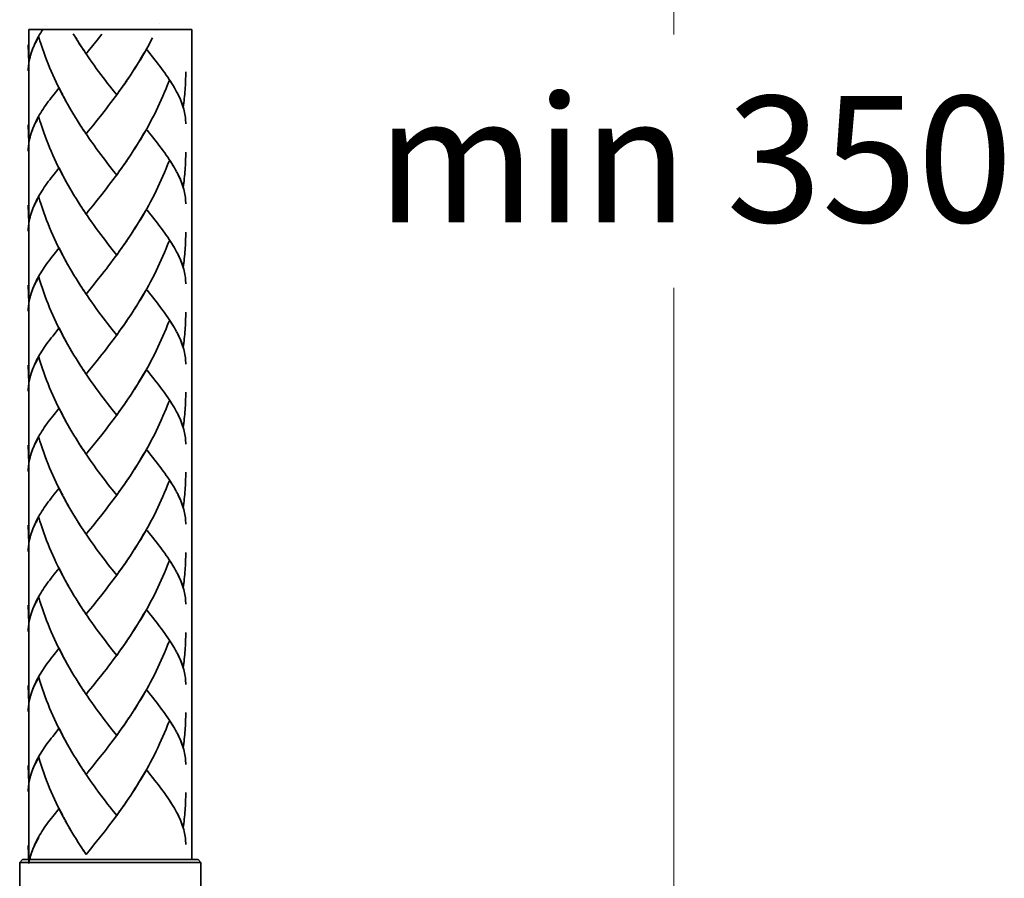
# Model space of a CAD drawing. Units: inches. Extents: x 187 to 656, y 44 to 523.
# Drawn here: x 428 to 494, y 87 to 145 of the extents above; entities that cross this region are included whole.
import ezdxf

# ---------------------------------------------------------------- set-up
doc = ezdxf.new("R2010")
doc.units = ezdxf.units.IN
doc.header["$MEASUREMENT"] = 0
doc.layers.add('Kontur', color=7, linetype='Continuous')
doc.layers.add('Maß', color=7, linetype='Continuous')

# ---------------------------------------------------------------- blocks, each defined once
blk = doc.blocks.new('block 2')
at = {"layer": 'Kontur', "color": 7, "lineweight": 35, "true_color": 0xffffff}
for points in [[(428.353, 88.019), (428.353, 144.145)], [(428.354, 144.145), (439.391, 144.145)], [(439.391, 88.019), (439.391, 144.145)], [(427.744, 87.83), (427.932, 88.019)], [(427.932, 88.019), (439.812, 88.019)], [(440, 87.83), (439.812, 88.019)], [(427.744, 87.83), (440, 87.83)], [(427.744, 84.275), (427.744, 87.83)], [(440, 84.275), (440, 87.83)]]:
    blk.add_lwpolyline(points, dxfattribs=at)
blk = doc.blocks.new('block 3')
at = {"layer": 'Kontur', "color": 7, "lineweight": 35, "true_color": 0xffffff}
for points in [[(437.211, 144.56), (437.211, 144.56)], [(429.324, 144.181), (429.246, 144.055), (429.166, 143.932), (429.094, 143.806), (429.022, 143.681), (428.955, 143.56), (428.891, 143.435), (428.832, 143.311), (428.775, 143.19), (428.721, 143.073), (428.662, 142.936), (428.612, 142.81), (428.564, 142.675), (428.52, 142.548), (428.469, 142.385)], [(429.498, 144.435), (429.498, 144.435)], [(436.973, 144.067), (436.973, 144.067)], [(429.034, 143.651), (428.977, 143.55), (428.923, 143.448), (428.871, 143.351), (428.82, 143.251), (428.771, 143.151), (428.727, 143.056), (428.68, 142.959), (428.639, 142.864), (428.602, 142.769), (428.564, 142.672), (428.527, 142.578), (428.498, 142.481)], [(430.783, 139.479), (430.572, 139.848), (430.449, 140.089), (430.329, 140.337), (430.212, 140.577), (430.095, 140.825), (429.982, 141.075), (429.875, 141.325), (429.767, 141.576), (429.661, 141.831), (429.562, 142.087), (429.469, 142.347), (429.373, 142.606), (429.283, 142.866), (429.195, 143.129), (429.115, 143.39), (429.034, 143.651)], [(431.598, 143.485), (431.369, 143.851)], [(431.742, 143.257), (431.508, 143.618)], [(431.939, 142.94), (431.794, 143.167), (431.65, 143.396)], [(432.084, 142.719), (431.883, 143.034), (431.742, 143.257)], [(432.988, 143.435), (432.682, 143.056)], [(433.297, 143.821), (432.988, 143.435)], [(436.727, 143.577), (436.602, 143.335), (436.469, 143.094), (436.338, 142.856), (436.203, 142.62), (436.068, 142.384), (435.93, 142.153), (435.789, 141.922), (435.645, 141.694), (435.504, 141.464)], [(428.366, 141.899), (428.322, 143.11)], [(432.23, 142.499), (432.029, 142.81)], [(434.305, 139.722), (433.996, 140.108), (433.848, 140.305), (433.692, 140.505), (433.537, 140.7), (433.385, 140.903), (433.232, 141.106), (433.08, 141.312), (432.926, 141.521), (432.775, 141.731), (432.623, 141.942), (432.474, 142.159), (432.326, 142.374), (432.176, 142.591)], [(432.682, 143.056), (432.383, 142.681), (432.23, 142.499)], [(436.266, 142.735), (436.129, 142.499), (435.992, 142.267), (435.854, 142.036), (435.711, 141.805), (435.566, 141.576)], [(438.805, 138.881), (438.764, 139.015), (438.719, 139.145), (438.67, 139.274), (438.615, 139.405), (438.559, 139.54), (438.494, 139.675), (438.432, 139.807), (438.361, 139.944), (438.283, 140.076), (438.207, 140.214), (438.125, 140.354), (438.037, 140.495), (437.949, 140.636), (437.855, 140.776), (437.76, 140.923), (437.662, 141.069), (437.557, 141.213), (437.451, 141.358), (437.34, 141.509), (437.229, 141.661), (437.111, 141.811), (436.992, 141.966), (436.873, 142.124), (436.748, 142.279), (436.619, 142.44), (436.361, 142.763)], [(428.442, 142.296), (428.422, 142.2), (428.398, 142.104), (428.379, 142.013), (428.363, 141.913), (428.354, 141.819), (428.342, 141.722), (428.33, 141.629), (428.325, 141.534), (428.322, 141.44), (428.322, 141.343)], [(428.479, 142.415), (428.445, 142.282), (428.414, 142.159), (428.389, 142.03), (428.366, 141.899)], [(435.566, 141.576), (435.355, 141.242), (435.209, 141.02)], [(435.424, 141.353), (435.279, 141.128)], [(438.977, 141.276), (438.975, 141.122), (438.975, 140.976), (438.969, 140.825), (438.965, 140.671), (438.959, 140.524), (438.953, 140.372), (438.943, 140.222), (438.934, 140.073), (438.922, 139.927), (438.91, 139.774), (438.895, 139.625), (438.879, 139.476), (438.865, 139.331), (438.844, 139.18), (438.826, 139.032), (438.805, 138.881)], [(434.98, 140.687), (434.762, 140.362)], [(435.129, 140.908), (434.912, 140.577)], [(435.279, 141.128), (435.061, 140.8)], [(437.844, 140.668), (437.746, 140.413), (437.646, 140.155), (437.541, 139.901), (437.436, 139.648), (437.324, 139.397), (437.211, 139.146), (437.094, 138.899), (436.973, 138.651), (436.854, 138.406), (436.727, 138.165), (436.602, 137.919), (436.469, 137.68), (436.338, 137.44), (436.203, 137.208), (436.068, 136.971), (435.93, 136.739), (435.789, 136.508), (435.645, 136.279), (435.504, 136.05)], [(438.146, 140.331), (438.066, 140.454), (437.99, 140.581), (437.908, 140.706)], [(430.406, 140.21), (429.98, 139.661)], [(430.654, 139.722), (430.531, 139.962), (430.406, 140.21)], [(434.527, 140.038), (434.305, 139.722)], [(434.68, 140.255), (434.457, 139.936)], [(434.832, 140.47), (434.611, 140.149)], [(429.98, 139.661), (429.875, 139.531), (429.775, 139.399), (429.68, 139.274), (429.586, 139.146), (429.498, 139.019), (429.408, 138.894), (429.324, 138.77), (429.246, 138.642), (429.166, 138.521), (429.094, 138.39), (429.022, 138.269), (428.955, 138.146), (428.891, 138.021), (428.832, 137.896), (428.775, 137.779), (428.721, 137.659), (428.662, 137.524), (428.612, 137.394), (428.564, 137.263), (428.52, 137.132), (428.469, 136.972)], [(430.915, 139.239), (430.701, 139.608)], [(431.049, 139.001), (430.83, 139.37)], [(434.375, 139.827), (434.223, 139.616), (434.066, 139.415), (433.914, 139.206), (433.76, 139.005), (433.605, 138.802), (433.451, 138.605), (433.297, 138.406)], [(438.771, 139.001), (438.73, 139.12), (438.688, 139.235), (438.641, 139.356), (438.59, 139.476), (438.535, 139.596), (438.479, 139.714), (438.42, 139.841)], [(431.184, 138.765), (430.961, 139.136)], [(431.318, 138.534), (431.097, 138.899)], [(431.457, 138.3), (431.231, 138.667)], [(438.977, 137.765), (438.975, 137.872), (438.969, 137.979), (438.961, 138.087), (438.949, 138.195), (438.936, 138.306), (438.918, 138.423), (438.895, 138.538), (438.869, 138.651), (438.84, 138.77), (438.807, 138.886)], [(429.034, 138.239), (428.977, 138.136), (428.923, 138.034), (428.871, 137.935), (428.82, 137.835), (428.771, 137.737), (428.727, 137.646), (428.68, 137.548), (428.639, 137.45), (428.602, 137.354), (428.564, 137.259), (428.527, 137.167), (428.498, 137.069)], [(430.783, 134.064), (430.572, 134.437), (430.449, 134.673), (430.329, 134.915), (430.212, 135.165), (430.095, 135.413), (429.982, 135.661), (429.875, 135.913), (429.767, 136.161), (429.661, 136.417), (429.562, 136.677), (429.469, 136.933), (429.373, 137.193), (429.283, 137.451), (429.195, 137.715), (429.115, 137.976), (429.034, 138.239)], [(431.598, 138.069), (431.369, 138.437)], [(431.742, 137.845), (431.508, 138.202)], [(431.939, 137.527), (431.794, 137.75), (431.65, 137.979)], [(432.988, 138.021), (432.682, 137.64)], [(433.297, 138.406), (432.988, 138.021)], [(428.366, 136.485), (428.322, 137.694)], [(432.084, 137.306), (431.883, 137.62), (431.742, 137.845)], [(432.23, 137.087), (432.029, 137.396)], [(432.682, 137.64), (432.383, 137.271), (432.23, 137.087)], [(436.266, 137.321), (436.129, 137.087), (435.992, 136.853), (435.854, 136.622), (435.711, 136.392), (435.566, 136.161)], [(438.283, 134.663), (438.207, 134.804), (438.125, 134.94), (438.037, 135.084), (437.949, 135.224), (437.855, 135.362), (437.76, 135.507), (437.662, 135.652), (437.557, 135.8), (437.451, 135.945), (437.34, 136.095), (437.229, 136.244), (437.111, 136.399), (436.992, 136.549), (436.873, 136.71), (436.748, 136.866), (436.619, 137.028), (436.361, 137.349)], [(428.442, 136.88), (428.422, 136.786), (428.398, 136.689), (428.379, 136.597), (428.363, 136.499), (428.354, 136.405), (428.342, 136.309), (428.33, 136.215), (428.325, 136.118), (428.322, 136.024), (428.322, 135.928)], [(428.479, 136.999), (428.445, 136.868), (428.414, 136.742), (428.389, 136.616), (428.366, 136.485)], [(434.305, 134.308), (433.996, 134.691), (433.848, 134.892), (433.692, 135.09), (433.537, 135.289), (433.385, 135.491), (433.232, 135.694), (433.08, 135.899), (432.926, 136.106), (432.775, 136.317), (432.623, 136.528), (432.474, 136.742), (432.326, 136.959), (432.176, 137.176)], [(435.566, 136.161), (435.355, 135.825), (435.209, 135.605)], [(435.424, 135.939), (435.279, 135.716)], [(434.98, 135.271), (434.762, 134.949)], [(435.129, 135.495), (434.912, 135.165)], [(435.279, 135.716), (435.061, 135.386)], [(437.844, 135.254), (437.746, 135.002), (437.646, 134.741), (437.541, 134.489), (437.436, 134.231), (437.324, 133.983), (437.211, 133.735), (437.094, 133.485), (436.973, 133.239), (436.854, 132.992), (436.727, 132.749), (436.602, 132.506), (436.469, 132.269), (436.338, 132.028), (436.203, 131.794), (436.068, 131.557), (435.93, 131.322), (435.789, 131.091), (435.645, 130.865), (435.504, 130.638)], [(438.146, 134.915), (438.066, 135.042), (437.99, 135.167), (437.908, 135.295)], [(438.977, 135.862), (438.975, 135.711), (438.975, 135.562), (438.969, 135.413), (438.965, 135.257), (438.959, 135.106), (438.953, 134.96), (438.943, 134.81), (438.934, 134.659), (438.922, 134.51), (438.91, 134.36), (438.895, 134.211), (438.879, 134.062), (438.865, 133.915), (438.844, 133.766), (438.826, 133.616), (438.805, 133.466)], [(430.406, 134.794), (429.98, 134.249)], [(430.654, 134.305), (430.531, 134.548), (430.406, 134.794)], [(434.527, 134.626), (434.305, 134.308)], [(434.68, 134.839), (434.457, 134.521)], [(434.832, 135.058), (434.611, 134.731)], [(438.355, 134.542), (438.285, 134.667)], [(429.98, 134.249), (429.875, 134.12), (429.775, 133.989), (429.68, 133.86), (429.586, 133.735), (429.498, 133.604), (429.408, 133.479), (429.324, 133.356), (429.246, 133.227), (429.166, 133.106), (429.094, 132.978), (429.022, 132.852), (428.955, 132.729), (428.891, 132.608), (428.832, 132.481), (428.775, 132.365), (428.721, 132.245), (428.662, 132.11), (428.612, 131.976), (428.564, 131.849), (428.52, 131.716), (428.469, 131.56)], [(430.915, 133.825), (430.701, 134.196)], [(431.049, 133.585), (430.83, 133.956)], [(434.375, 134.411), (434.223, 134.202), (434.066, 133.997), (433.914, 133.792), (433.76, 133.59), (433.605, 133.388), (433.451, 133.19), (433.297, 132.992)], [(438.805, 133.466), (438.764, 133.599), (438.719, 133.728), (438.67, 133.86), (438.615, 133.991), (438.559, 134.126), (438.494, 134.261), (438.432, 134.396), (438.361, 134.53)], [(438.771, 133.585), (438.73, 133.707), (438.688, 133.821), (438.641, 133.941), (438.59, 134.062), (438.535, 134.182), (438.479, 134.3), (438.42, 134.425)], [(431.184, 133.35), (430.961, 133.724)], [(431.318, 133.12), (431.097, 133.485)], [(431.457, 132.887), (431.231, 133.256)], [(438.977, 132.353), (438.975, 132.458), (438.969, 132.567), (438.961, 132.675), (438.949, 132.784), (438.936, 132.89), (438.918, 133.009), (438.895, 133.124), (438.869, 133.239), (438.84, 133.356), (438.807, 133.47)], [(429.034, 132.825), (428.977, 132.723), (428.923, 132.624), (428.871, 132.521), (428.82, 132.425), (428.771, 132.323), (428.727, 132.23), (428.68, 132.132), (428.639, 132.036), (428.602, 131.944), (428.564, 131.844), (428.527, 131.751), (428.498, 131.653)], [(430.095, 129.997), (429.982, 130.249), (429.875, 130.499), (429.767, 130.749), (429.661, 131.003), (429.562, 131.264), (429.469, 131.521), (429.373, 131.778), (429.283, 132.04), (429.195, 132.304), (429.115, 132.564), (429.034, 132.825)], [(431.598, 132.655), (431.369, 133.021)], [(431.742, 132.43), (431.508, 132.792)], [(431.939, 132.113), (431.794, 132.337), (431.65, 132.567)], [(432.988, 132.608), (432.682, 132.225)], [(433.297, 132.992), (432.988, 132.608)], [(428.366, 131.07), (428.322, 132.28)], [(432.084, 131.894), (431.883, 132.208), (431.742, 132.43)], [(432.23, 131.671), (432.029, 131.981)], [(432.682, 132.225), (432.383, 131.855), (432.23, 131.671)], [(436.266, 131.908), (436.129, 131.671), (435.992, 131.44), (435.854, 131.211), (435.711, 130.976), (435.566, 130.749)], [(438.805, 128.052), (438.764, 128.185), (438.719, 128.315), (438.67, 128.445), (438.615, 128.577), (438.559, 128.712), (438.494, 128.844), (438.432, 128.981), (438.361, 129.114), (438.283, 129.249), (438.207, 129.386), (438.125, 129.526), (438.037, 129.67), (437.949, 129.806), (437.855, 129.95), (437.76, 130.095), (437.662, 130.241), (437.557, 130.385), (437.451, 130.531), (437.34, 130.681), (437.229, 130.831), (437.111, 130.985), (436.992, 131.138), (436.873, 131.298), (436.748, 131.454), (436.619, 131.612), (436.361, 131.935)], [(428.442, 131.466), (428.422, 131.375), (428.398, 131.275), (428.379, 131.182), (428.363, 131.085), (428.354, 130.994), (428.342, 130.897), (428.33, 130.804), (428.325, 130.704), (428.322, 130.61), (428.322, 130.514)], [(428.479, 131.585), (428.445, 131.454), (428.414, 131.329), (428.389, 131.202), (428.366, 131.07)], [(434.305, 128.894), (433.996, 129.28), (433.848, 129.479), (433.692, 129.676), (433.537, 129.872), (433.385, 130.075), (433.232, 130.279), (433.08, 130.484), (432.926, 130.69), (432.775, 130.9), (432.623, 131.114), (432.474, 131.329), (432.326, 131.545), (432.176, 131.761)], [(435.566, 130.749), (435.355, 130.411), (435.209, 130.19)], [(430.783, 128.653), (430.572, 129.021), (430.449, 129.26), (430.329, 129.505), (430.212, 129.749), (430.095, 129.997)], [(435.129, 130.08), (434.912, 129.749)], [(435.279, 130.3), (435.061, 129.974)], [(435.424, 130.522), (435.279, 130.3)], [(438.219, 129.374), (438.146, 129.505), (438.066, 129.629), (437.99, 129.755), (437.908, 129.882)], [(438.977, 130.446), (438.975, 130.3), (438.975, 130.147), (438.969, 129.997), (438.965, 129.846), (438.959, 129.696), (438.953, 129.544), (438.943, 129.392), (438.934, 129.245), (438.922, 129.096), (438.91, 128.946), (438.895, 128.797), (438.879, 128.646), (438.865, 128.501), (438.844, 128.354), (438.826, 128.204), (438.805, 128.052)], [(430.406, 129.38), (429.98, 128.837)], [(430.654, 128.89), (430.531, 129.136), (430.406, 129.38)], [(434.527, 129.213), (434.305, 128.894)], [(434.68, 129.427), (434.457, 129.108)], [(434.832, 129.644), (434.611, 129.319)], [(434.98, 129.857), (434.762, 129.534)], [(437.844, 129.84), (437.746, 129.587), (437.646, 129.329), (437.541, 129.073), (437.436, 128.82), (437.324, 128.571), (437.211, 128.319), (437.094, 128.073), (436.973, 127.825), (436.854, 127.581), (436.727, 127.332), (436.602, 127.091), (436.469, 126.853), (436.338, 126.614), (436.203, 126.38), (436.068, 126.142), (435.93, 125.911), (435.789, 125.68)], [(429.98, 128.837), (429.875, 128.706), (429.775, 128.571), (429.68, 128.445), (429.586, 128.319), (429.498, 128.192), (429.408, 128.064), (429.324, 127.94), (429.246, 127.812), (429.166, 127.69), (429.094, 127.565), (429.022, 127.44), (428.955, 127.315), (428.891, 127.194), (428.832, 127.071), (428.775, 126.95), (428.721, 126.831), (428.662, 126.696), (428.612, 126.565), (428.564, 126.435), (428.52, 126.302), (428.469, 126.149)], [(430.915, 128.413), (430.701, 128.782)], [(431.049, 128.173), (430.83, 128.544)], [(434.375, 128.999), (434.223, 128.792), (434.066, 128.585), (433.914, 128.38), (433.76, 128.177), (433.605, 127.974), (433.451, 127.778), (433.297, 127.581)], [(438.771, 128.173), (438.73, 128.293), (438.688, 128.407), (438.641, 128.528), (438.59, 128.646), (438.535, 128.771), (438.479, 128.89), (438.42, 129.011)], [(431.184, 127.938), (430.961, 128.31)], [(431.318, 127.707), (431.097, 128.073)], [(438.977, 126.939), (438.975, 127.045), (438.969, 127.15), (438.961, 127.261), (438.949, 127.37), (438.936, 127.476), (438.918, 127.593), (438.895, 127.71), (438.869, 127.825), (438.84, 127.94), (438.807, 128.056)], [(429.034, 127.411), (428.977, 127.309), (428.923, 127.206), (428.871, 127.106), (428.82, 127.011), (428.771, 126.91), (428.727, 126.812), (428.68, 126.717), (428.639, 126.62), (428.602, 126.528), (428.564, 126.431), (428.527, 126.335), (428.498, 126.239)], [(430.783, 123.239), (430.572, 123.606), (430.449, 123.847), (430.329, 124.089), (430.212, 124.335), (430.095, 124.585), (429.982, 124.835), (429.875, 125.085), (429.767, 125.335), (429.661, 125.592), (429.562, 125.847), (429.469, 126.104), (429.373, 126.364), (429.283, 126.624), (429.195, 126.886), (429.115, 127.147), (429.034, 127.411)], [(431.457, 127.474), (431.231, 127.841)], [(431.598, 127.244), (431.369, 127.608)], [(431.742, 127.017), (431.508, 127.376)], [(433.297, 127.581), (432.988, 127.194)], [(428.366, 125.656), (428.322, 126.869)], [(431.939, 126.7), (431.794, 126.925), (431.65, 127.15)], [(432.084, 126.478), (431.883, 126.79), (431.742, 127.017)], [(432.23, 126.26), (432.029, 126.57)], [(432.682, 126.812), (432.23, 126.26)], [(432.988, 127.194), (432.682, 126.812)], [(428.442, 126.054), (428.422, 125.955), (428.398, 125.86), (428.379, 125.769), (428.363, 125.674), (428.354, 125.579), (428.342, 125.481), (428.33, 125.386), (428.325, 125.29), (428.322, 125.196), (428.322, 125.099)], [(428.479, 126.172), (428.445, 126.04), (428.414, 125.913), (428.389, 125.785), (428.366, 125.656)], [(434.305, 123.479), (433.996, 123.868), (433.848, 124.063), (433.692, 124.257), (433.537, 124.458), (433.385, 124.661), (433.232, 124.862), (433.08, 125.067), (432.926, 125.28), (432.775, 125.489), (432.623, 125.7), (432.474, 125.913), (432.326, 126.132), (432.176, 126.349)], [(436.266, 126.494), (436.129, 126.26), (435.992, 126.025), (435.854, 125.796)], [(438.283, 123.837), (438.207, 123.975), (438.125, 124.112), (438.037, 124.255), (437.949, 124.394), (437.855, 124.534), (437.76, 124.684), (437.662, 124.825), (437.557, 124.971), (437.451, 125.118), (437.34, 125.27), (437.229, 125.417), (437.111, 125.571), (436.992, 125.722), (436.873, 125.88), (436.748, 126.04), (436.619, 126.195), (436.361, 126.519)], [(435.566, 125.335), (435.355, 125), (435.209, 124.777)], [(435.854, 125.796), (435.645, 125.45), (435.504, 125.226)], [(435.711, 125.562), (435.566, 125.335)], [(435.129, 124.665), (434.912, 124.335)], [(435.279, 124.884), (435.061, 124.552)], [(435.424, 125.111), (435.279, 124.884)], [(438.977, 125.032), (438.975, 124.883), (438.975, 124.733), (438.969, 124.585), (438.965, 124.429), (438.959, 124.28), (438.953, 124.13), (438.943, 123.98), (438.934, 123.831), (438.922, 123.682), (438.91, 123.534), (438.895, 123.384), (438.879, 123.233), (438.865, 123.087), (438.844, 122.938), (438.826, 122.788), (438.805, 122.639)], [(430.406, 123.966), (429.98, 123.421)], [(430.654, 123.477), (430.531, 123.72), (430.406, 123.966)], [(434.68, 124.011), (434.457, 123.693)], [(434.832, 124.229), (434.611, 123.907)], [(434.98, 124.443), (434.762, 124.121)], [(437.844, 124.425), (437.746, 124.174), (437.646, 123.915), (437.541, 123.661), (437.436, 123.405), (437.324, 123.157), (437.211, 122.905), (437.094, 122.659), (436.973, 122.41), (436.854, 122.165), (436.727, 121.921), (436.602, 121.681), (436.469, 121.438), (436.338, 121.2), (436.203, 120.963), (436.068, 120.729), (435.93, 120.497), (435.789, 120.265), (435.645, 120.038), (435.504, 119.812)], [(438.146, 124.089), (438.066, 124.212), (437.99, 124.341), (437.908, 124.467)], [(429.98, 123.421), (429.875, 123.29), (429.775, 123.159), (429.68, 123.034), (429.586, 122.905), (429.498, 122.779), (429.408, 122.65), (429.324, 122.527), (429.246, 122.399), (429.166, 122.274), (429.094, 122.149), (429.022, 122.026), (428.955, 121.901), (428.891, 121.78), (428.832, 121.657), (428.775, 121.534), (428.721, 121.415), (428.662, 121.28), (428.612, 121.15), (428.564, 121.019), (428.52, 120.89), (428.469, 120.734)], [(430.915, 122.999), (430.701, 123.368)], [(434.375, 123.585), (434.223, 123.376), (434.066, 123.171), (433.914, 122.966), (433.76, 122.763), (433.605, 122.562), (433.451, 122.36), (433.297, 122.165)], [(434.527, 123.796), (434.305, 123.479)], [(438.355, 123.717), (438.285, 123.84)], [(438.805, 122.639), (438.764, 122.768), (438.719, 122.901), (438.67, 123.034), (438.615, 123.161), (438.559, 123.298), (438.494, 123.433), (438.432, 123.567), (438.361, 123.702)], [(438.771, 122.759), (438.73, 122.878), (438.688, 122.997), (438.641, 123.114), (438.59, 123.233), (438.535, 123.353), (438.479, 123.474), (438.42, 123.597)], [(431.049, 122.759), (430.83, 123.131)], [(431.184, 122.524), (430.961, 122.894)], [(431.318, 122.29), (431.097, 122.659)], [(438.977, 121.522), (438.975, 121.632), (438.969, 121.736), (438.961, 121.845), (438.949, 121.953), (438.936, 122.064), (438.918, 122.179), (438.895, 122.298), (438.869, 122.41), (438.84, 122.527), (438.807, 122.642)], [(429.034, 122), (428.977, 121.896), (428.923, 121.792), (428.871, 121.692), (428.82, 121.596), (428.771, 121.496), (428.727, 121.399), (428.68, 121.304), (428.639, 121.209), (428.602, 121.112), (428.564, 121.019), (428.527, 120.922), (428.498, 120.828)], [(430.783, 117.825), (430.572, 118.194), (430.449, 118.435), (430.329, 118.681), (430.212, 118.925), (430.095, 119.17), (429.982, 119.419), (429.875, 119.669), (429.767, 119.923), (429.661, 120.179), (429.562, 120.431), (429.469, 120.69), (429.373, 120.948), (429.283, 121.209), (429.195, 121.47), (429.115, 121.733), (429.034, 122)], [(431.457, 122.059), (431.231, 122.425)], [(431.598, 121.827), (431.369, 122.192)], [(431.742, 121.604), (431.508, 121.965)], [(433.297, 122.165), (432.988, 121.776)], [(428.366, 120.245), (428.322, 121.455)], [(431.939, 121.285), (431.794, 121.511), (431.65, 121.736)], [(432.084, 121.067), (431.883, 121.376), (431.742, 121.604)], [(432.682, 121.397), (432.383, 121.028), (432.23, 120.843)], [(432.988, 121.776), (432.682, 121.397)], [(428.442, 120.638), (428.422, 120.544), (428.398, 120.446), (428.379, 120.354), (428.363, 120.257), (428.354, 120.163), (428.342, 120.066), (428.33, 119.97), (428.325, 119.876), (428.322, 119.782), (428.322, 119.686)], [(428.479, 120.758), (428.445, 120.63), (428.414, 120.5), (428.389, 120.374), (428.366, 120.245)], [(432.23, 120.843), (432.029, 121.155)], [(434.305, 118.067), (433.996, 118.452), (433.848, 118.648), (433.692, 118.847), (433.537, 119.047), (433.385, 119.246), (433.232, 119.451), (433.08, 119.659), (432.926, 119.864), (432.775, 120.075), (432.623, 120.286), (432.474, 120.5), (432.326, 120.716), (432.176, 120.937)], [(436.266, 121.079), (436.129, 120.843), (435.992, 120.612), (435.854, 120.38), (435.711, 120.149), (435.566, 119.923)], [(438.283, 118.425), (438.207, 118.562), (438.125, 118.7), (438.037, 118.842), (437.949, 118.983), (437.855, 119.122), (437.76, 119.267), (437.662, 119.411), (437.557, 119.56), (437.451, 119.706), (437.34, 119.855), (437.229, 120.005), (437.111, 120.157), (436.992, 120.31), (436.873, 120.465), (436.748, 120.626), (436.619, 120.784), (436.361, 121.103)], [(435.566, 119.923), (435.355, 119.583), (435.209, 119.364)], [(435.129, 119.249), (434.912, 118.925)], [(435.279, 119.472), (435.061, 119.144)], [(435.424, 119.696), (435.279, 119.472)], [(438.977, 119.616), (438.975, 119.468), (438.975, 119.319), (438.969, 119.167), (438.965, 119.018), (438.959, 118.868), (438.953, 118.716), (438.943, 118.569), (438.934, 118.42), (438.922, 118.271), (438.91, 118.12), (438.895, 117.972), (438.879, 117.819), (438.865, 117.675), (438.844, 117.523), (438.826, 117.374), (438.805, 117.226)], [(430.406, 118.552), (429.98, 118.005)], [(430.654, 118.065), (430.531, 118.306), (430.406, 118.552)], [(434.68, 118.597), (434.457, 118.278)], [(434.832, 118.812), (434.611, 118.49)], [(434.98, 119.032), (434.762, 118.704)], [(437.844, 119.015), (437.746, 118.755), (437.646, 118.499), (437.541, 118.244), (437.436, 117.992), (437.324, 117.74), (437.211, 117.491), (437.094, 117.245), (436.973, 116.995), (436.854, 116.75), (436.727, 116.505), (436.602, 116.265), (436.469, 116.024), (436.338, 115.786), (436.203, 115.549), (436.068, 115.315), (435.93, 115.085), (435.789, 114.852), (435.645, 114.623), (435.504, 114.397)], [(438.146, 118.675), (438.066, 118.8), (437.99, 118.927), (437.908, 119.056)], [(429.98, 118.005), (429.875, 117.875), (429.775, 117.746), (429.68, 117.616), (429.586, 117.491), (429.498, 117.362), (429.408, 117.237), (429.324, 117.11), (429.246, 116.985), (429.166, 116.86), (429.094, 116.737), (429.022, 116.61), (428.955, 116.486), (428.891, 116.366), (428.832, 116.243), (428.775, 116.122), (428.721, 116), (428.662, 115.868), (428.612, 115.737), (428.564, 115.604), (428.52, 115.476), (428.469, 115.32)], [(430.915, 117.583), (430.701, 117.956)], [(434.375, 118.171), (434.223, 117.963), (434.066, 117.755), (433.914, 117.552), (433.76, 117.345), (433.605, 117.147), (433.451, 116.949), (433.297, 116.75)], [(434.527, 118.384), (434.305, 118.067)], [(438.355, 118.304), (438.285, 118.426)], [(438.805, 117.226), (438.764, 117.356), (438.719, 117.485), (438.67, 117.616), (438.615, 117.749), (438.559, 117.882), (438.494, 118.019), (438.432, 118.151), (438.361, 118.288)], [(438.771, 117.345), (438.73, 117.464), (438.688, 117.583), (438.641, 117.7), (438.59, 117.819), (438.535, 117.939), (438.479, 118.062), (438.42, 118.181)], [(431.049, 117.345), (430.83, 117.714)], [(431.184, 117.11), (430.961, 117.479)], [(431.318, 116.876), (431.097, 117.245)], [(438.977, 116.108), (438.975, 116.218), (438.969, 116.328), (438.961, 116.431), (438.949, 116.542), (438.936, 116.65), (438.918, 116.765), (438.895, 116.88), (438.869, 116.995), (438.84, 117.11), (438.807, 117.228)], [(429.034, 116.583), (428.977, 116.48), (428.923, 116.378), (428.871, 116.278), (428.82, 116.182), (428.771, 116.082), (428.727, 115.987), (428.68, 115.89), (428.639, 115.792), (428.602, 115.7), (428.564, 115.602), (428.527, 115.509), (428.498, 115.414)], [(430.783, 112.407), (430.572, 112.78), (430.449, 113.021), (430.329, 113.261), (430.212, 113.507), (430.095, 113.756), (429.982, 114.005), (429.875, 114.257), (429.767, 114.509), (429.661, 114.763), (429.562, 115.017), (429.469, 115.276), (429.373, 115.536), (429.283, 115.798), (429.195, 116.056), (429.115, 116.321), (429.034, 116.583)], [(431.457, 116.645), (431.231, 117.011)], [(431.598, 116.413), (431.369, 116.782)], [(431.742, 116.187), (431.508, 116.551)], [(433.297, 116.75), (432.988, 116.364)], [(428.366, 114.831), (428.322, 116.038)], [(431.939, 115.874), (431.794, 116.097), (431.65, 116.325)], [(432.084, 115.654), (431.883, 115.96), (431.742, 116.187)], [(432.682, 115.985), (432.383, 115.613), (432.23, 115.431)], [(432.988, 116.364), (432.682, 115.985)], [(428.442, 115.224), (428.422, 115.13), (428.398, 115.036), (428.379, 114.94), (428.363, 114.843), (428.354, 114.749), (428.342, 114.652), (428.33, 114.558), (428.325, 114.462), (428.322, 114.368), (428.322, 114.271)], [(428.479, 115.347), (428.445, 115.216), (428.414, 115.086), (428.389, 114.96), (428.366, 114.831)], [(432.23, 115.431), (432.029, 115.739)], [(434.305, 112.655), (433.996, 113.038), (433.848, 113.234), (433.692, 113.433), (433.537, 113.63), (433.385, 113.835), (433.232, 114.038), (433.08, 114.243), (432.926, 114.45), (432.775, 114.661), (432.623, 114.872), (432.474, 115.086), (432.326, 115.303), (432.176, 115.521)], [(436.266, 115.667), (436.129, 115.431), (435.992, 115.196), (435.854, 114.966), (435.711, 114.735), (435.566, 114.509)], [(438.037, 113.425), (437.949, 113.565), (437.855, 113.709), (437.76, 113.853), (437.662, 113.997), (437.557, 114.146), (437.451, 114.292), (437.34, 114.44), (437.229, 114.591), (437.111, 114.743), (436.992, 114.898), (436.873, 115.052), (436.748, 115.209), (436.619, 115.37), (436.361, 115.695)], [(435.279, 114.06), (435.061, 113.728)], [(435.566, 114.509), (435.355, 114.172), (435.209, 113.946)], [(435.424, 114.28), (435.279, 114.06)], [(438.977, 114.204), (438.975, 114.052), (438.975, 113.902), (438.969, 113.753), (438.965, 113.606), (438.959, 113.454), (438.953, 113.305), (438.943, 113.155), (438.934, 113.003), (438.922, 112.854), (438.91, 112.704), (438.895, 112.558), (438.879, 112.407), (438.865, 112.259), (438.844, 112.11), (438.826, 111.96), (438.805, 111.811)], [(434.832, 113.398), (434.611, 113.077)], [(434.98, 113.618), (434.762, 113.29)], [(435.129, 113.835), (434.912, 113.507)], [(437.844, 113.601), (437.746, 113.343), (437.646, 113.085), (437.541, 112.831), (437.436, 112.579), (437.324, 112.327), (437.211, 112.077), (437.094, 111.827), (436.973, 111.579), (436.854, 111.339), (436.727, 111.093), (436.602, 110.853), (436.469, 110.61), (436.338, 110.374), (436.203, 110.136), (436.068, 109.901), (435.93, 109.671), (435.789, 109.437), (435.645, 109.208), (435.504, 108.983)], [(438.146, 113.261), (438.066, 113.387), (437.99, 113.515), (437.908, 113.642)], [(438.283, 113.009), (438.207, 113.149), (438.125, 113.284), (438.037, 113.425)], [(430.082, 112.725), (429.875, 112.46)], [(430.406, 113.14), (430.082, 112.725)], [(430.654, 112.649), (430.531, 112.892), (430.406, 113.14)], [(434.375, 112.76), (434.223, 112.552), (434.066, 112.344), (433.914, 112.136), (433.76, 111.931), (433.605, 111.731), (433.451, 111.53), (433.297, 111.339)], [(434.527, 112.971), (434.305, 112.655)], [(434.68, 113.185), (434.457, 112.864)], [(438.355, 112.89), (438.285, 113.012)], [(438.805, 111.811), (438.764, 111.942), (438.719, 112.074), (438.67, 112.204), (438.615, 112.335), (438.559, 112.467), (438.494, 112.602), (438.432, 112.739), (438.361, 112.872)], [(438.771, 111.931), (438.73, 112.051), (438.688, 112.167), (438.641, 112.286), (438.59, 112.405), (438.535, 112.525), (438.479, 112.648), (438.42, 112.769)], [(429.875, 112.46), (429.775, 112.332), (429.68, 112.204), (429.586, 112.074), (429.498, 111.948), (429.408, 111.825), (429.324, 111.696), (429.246, 111.571), (429.166, 111.448)], [(430.915, 112.167), (430.701, 112.538)], [(431.049, 111.931), (430.83, 112.303)], [(431.184, 111.696), (430.961, 112.062)], [(429.166, 111.448), (429.094, 111.321), (429.022, 111.2), (428.955, 111.075), (428.891, 110.952), (428.832, 110.827), (428.775, 110.709), (428.721, 110.586), (428.662, 110.454), (428.612, 110.322), (428.564, 110.19), (428.52, 110.062), (428.469, 109.905)], [(431.318, 111.465), (431.097, 111.829)], [(431.457, 111.23), (431.231, 111.599)], [(431.598, 111.003), (431.369, 111.365)], [(433.297, 111.339), (432.988, 110.95)], [(438.977, 110.694), (438.975, 110.804), (438.969, 110.911), (438.961, 111.021), (438.949, 111.128), (438.936, 111.235), (438.918, 111.351), (438.895, 111.468), (438.869, 111.579), (438.84, 111.698), (438.807, 111.815)], [(428.366, 109.415), (428.322, 110.626)], [(429.034, 111.167), (428.977, 111.065), (428.923, 110.966), (428.871, 110.864), (428.82, 110.765), (428.771, 110.669), (428.727, 110.571), (428.68, 110.475), (428.639, 110.381), (428.602, 110.284), (428.564, 110.19), (428.527, 110.095), (428.498, 110)], [(430.783, 106.997), (430.572, 107.364), (430.449, 107.609), (430.329, 107.85), (430.212, 108.093), (430.095, 108.345), (429.982, 108.593), (429.875, 108.841), (429.767, 109.099), (429.661, 109.35), (429.562, 109.604), (429.469, 109.862), (429.373, 110.122), (429.283, 110.381), (429.195, 110.645), (429.115, 110.905), (429.034, 111.167)], [(431.742, 110.774), (431.508, 111.137)], [(431.939, 110.46), (431.794, 110.68), (431.65, 110.909)], [(432.084, 110.237), (431.883, 110.55), (431.742, 110.774)], [(432.682, 110.571), (432.383, 110.199), (432.23, 110.019)], [(432.988, 110.95), (432.682, 110.571)], [(428.479, 109.93), (428.445, 109.8), (428.414, 109.675), (428.389, 109.546), (428.366, 109.415)], [(432.23, 110.019), (432.029, 110.325)], [(434.305, 107.24), (433.996, 107.628), (433.848, 107.821), (433.692, 108.017), (433.537, 108.218), (433.385, 108.421), (433.232, 108.624), (433.08, 108.828), (432.926, 109.036), (432.775, 109.249), (432.623, 109.46), (432.474, 109.675), (432.326, 109.889), (432.176, 110.106)], [(436.266, 110.252), (436.129, 110.019), (435.992, 109.784), (435.854, 109.552), (435.711, 109.323), (435.566, 109.099)], [(438.283, 107.595), (438.207, 107.733), (438.125, 107.87), (438.037, 108.011), (437.949, 108.153), (437.855, 108.295), (437.76, 108.436), (437.662, 108.583), (437.557, 108.729), (437.451, 108.876), (437.34, 109.027), (437.229, 109.18), (437.111, 109.329), (436.992, 109.484), (436.873, 109.64), (436.748, 109.795), (436.619, 109.956), (436.361, 110.278)], [(428.442, 109.81), (428.422, 109.716), (428.398, 109.62), (428.379, 109.524), (428.363, 109.432), (428.354, 109.335), (428.342, 109.241), (428.33, 109.145), (428.325, 109.05), (428.322, 108.954), (428.322, 108.86)], [(435.279, 108.646), (435.061, 108.312)], [(435.424, 108.869), (435.209, 108.534)], [(435.566, 109.099), (435.355, 108.758)], [(438.977, 108.79), (438.975, 108.638), (438.975, 108.489), (438.969, 108.342), (438.965, 108.19), (438.959, 108.04), (438.953, 107.891), (438.943, 107.741), (438.934, 107.591), (438.922, 107.442), (438.91, 107.294), (438.895, 107.144), (438.879, 106.995), (438.865, 106.843), (438.844, 106.695), (438.826, 106.548), (438.805, 106.399)], [(434.832, 107.987), (434.611, 107.662)], [(434.98, 108.204), (434.762, 107.876)], [(435.129, 108.424), (434.912, 108.093)], [(437.844, 108.187), (437.746, 107.929), (437.646, 107.671), (437.541, 107.417), (437.436, 107.165), (437.324, 106.915), (437.211, 106.663), (437.094, 106.415), (436.973, 106.167), (436.854, 105.921), (436.727, 105.681), (436.602, 105.436), (436.469, 105.198), (436.338, 104.96), (436.203, 104.724), (436.068, 104.486), (435.93, 104.255), (435.789, 104.024), (435.645, 103.796), (435.504, 103.566), (435.355, 103.341)], [(438.146, 107.847), (438.066, 107.972), (437.99, 108.099), (437.908, 108.226)], [(430.082, 107.313), (429.875, 107.046)], [(430.406, 107.726), (430.082, 107.313)], [(430.654, 107.237), (430.531, 107.479), (430.406, 107.726)], [(434.375, 107.347), (434.223, 107.135), (434.066, 106.925), (433.914, 106.722), (433.76, 106.52), (433.605, 106.319), (433.451, 106.12), (433.297, 105.921)], [(434.527, 107.556), (434.305, 107.24)], [(434.68, 107.769), (434.457, 107.454)], [(438.355, 107.478), (438.285, 107.597)], [(438.805, 106.399), (438.764, 106.528), (438.719, 106.657), (438.67, 106.789), (438.615, 106.921), (438.559, 107.056), (438.494, 107.19), (438.432, 107.325), (438.361, 107.458)], [(438.771, 106.52), (438.73, 106.636), (438.688, 106.755), (438.641, 106.874), (438.59, 106.991), (438.535, 107.112), (438.479, 107.231), (438.42, 107.352)], [(429.875, 107.046), (429.775, 106.921), (429.68, 106.789), (429.586, 106.663), (429.498, 106.537), (429.408, 106.411), (429.324, 106.285), (429.246, 106.159), (429.166, 106.034), (429.094, 105.907), (429.022, 105.784), (428.955, 105.661), (428.891, 105.538), (428.832, 105.415), (428.775, 105.294), (428.721, 105.175), (428.662, 105.04), (428.612, 104.907), (428.564, 104.778), (428.52, 104.645), (428.469, 104.489)], [(430.915, 106.755), (430.701, 107.124)], [(431.049, 106.52), (430.83, 106.886)], [(431.184, 106.284), (430.961, 106.648)], [(431.318, 106.048), (431.097, 106.415)], [(431.457, 105.815), (431.231, 106.185)], [(431.598, 105.588), (431.369, 105.95)], [(433.297, 105.921), (432.988, 105.535)], [(438.977, 105.28), (438.975, 105.39), (438.969, 105.495), (438.961, 105.606), (438.949, 105.712), (438.936, 105.823), (438.918, 105.935), (438.895, 106.054), (438.869, 106.167), (438.84, 106.285), (438.807, 106.401)], [(429.034, 105.753), (428.977, 105.651), (428.923, 105.552), (428.871, 105.45), (428.82, 105.351), (428.771, 105.254), (428.727, 105.159), (428.68, 105.061), (428.639, 104.966), (428.602, 104.87), (428.564, 104.776), (428.527, 104.679), (428.498, 104.589)], [(430.783, 101.581), (430.572, 101.95), (430.449, 102.192), (430.329, 102.436), (430.212, 102.682), (430.095, 102.928), (429.982, 103.177), (429.875, 103.429), (429.767, 103.681), (429.661, 103.933), (429.562, 104.19), (429.469, 104.448), (429.373, 104.706), (429.283, 104.968), (429.195, 105.229), (429.115, 105.491), (429.034, 105.753)], [(431.742, 105.358), (431.508, 105.722)], [(431.939, 105.046), (431.794, 105.267), (431.65, 105.495)], [(432.084, 104.823), (431.883, 105.136), (431.742, 105.358)], [(432.988, 105.535), (432.682, 105.157)], [(428.366, 104.003), (428.322, 105.212)], [(432.23, 104.606), (432.029, 104.913)], [(434.305, 101.826), (433.996, 102.21), (433.848, 102.409), (433.692, 102.603), (433.537, 102.805), (433.385, 103.005), (433.232, 103.21), (433.08, 103.414), (432.926, 103.622), (432.775, 103.833), (432.623, 104.046), (432.474, 104.261), (432.326, 104.476), (432.176, 104.691)], [(432.682, 105.157), (432.383, 104.788), (432.23, 104.606)], [(436.266, 104.838), (436.129, 104.603), (435.992, 104.369), (435.854, 104.138), (435.711, 103.909), (435.566, 103.681), (435.424, 103.456)], [(438.283, 102.181), (438.207, 102.319), (438.125, 102.456), (438.037, 102.597), (437.949, 102.741), (437.855, 102.881), (437.76, 103.024), (437.662, 103.168), (437.557, 103.315), (437.451, 103.464), (437.34, 103.612), (437.229, 103.763), (437.111, 103.915), (436.992, 104.07), (436.873, 104.226), (436.748, 104.38), (436.619, 104.539), (436.361, 104.866)], [(428.442, 104.396), (428.422, 104.302), (428.398, 104.205), (428.379, 104.111), (428.363, 104.015), (428.354, 103.921), (428.342, 103.825), (428.33, 103.731), (428.325, 103.637), (428.322, 103.54), (428.322, 103.446)], [(428.479, 104.516), (428.445, 104.386), (428.414, 104.261), (428.389, 104.13), (428.366, 104.003)], [(435.424, 103.456), (435.209, 103.118)], [(438.977, 103.374), (438.975, 103.226), (438.975, 103.074), (438.969, 102.928), (438.965, 102.775), (438.959, 102.626), (438.953, 102.477), (438.943, 102.329), (438.934, 102.177), (438.922, 102.026), (438.91, 101.876), (438.895, 101.729), (438.879, 101.58), (438.865, 101.429), (438.844, 101.281), (438.826, 101.134), (438.805, 100.985)], [(434.832, 102.57), (434.611, 102.248)], [(434.98, 102.79), (434.762, 102.465)], [(435.129, 103.011), (434.912, 102.682)], [(435.279, 103.229), (435.061, 102.899)], [(437.844, 102.771), (437.746, 102.515), (437.646, 102.26), (437.541, 102.003), (437.436, 101.75), (437.324, 101.499), (437.211, 101.247), (437.094, 101), (436.973, 100.754), (436.854, 100.508), (436.727, 100.265), (436.602, 100.024), (436.469, 99.784), (436.338, 99.546), (436.203, 99.312), (436.068, 99.075), (435.93, 98.841), (435.789, 98.609), (435.645, 98.38), (435.504, 98.154)], [(438.146, 102.433), (438.066, 102.559), (437.99, 102.685), (437.908, 102.812)], [(430.406, 102.312), (429.98, 101.765)], [(430.654, 101.825), (430.531, 102.066), (430.406, 102.312)], [(434.375, 101.931), (434.223, 101.721), (434.066, 101.515), (433.914, 101.306), (433.76, 101.108), (433.605, 100.903), (433.451, 100.704), (433.297, 100.508)], [(434.527, 102.142), (434.305, 101.826)], [(434.68, 102.356), (434.457, 102.036)], [(438.355, 102.063), (438.285, 102.184)], [(438.805, 100.985), (438.764, 101.116), (438.719, 101.246), (438.67, 101.376), (438.615, 101.507), (438.559, 101.64), (438.494, 101.774), (438.432, 101.909), (438.361, 102.043)], [(438.771, 101.103), (438.73, 101.222), (438.688, 101.34), (438.641, 101.46), (438.59, 101.58), (438.535, 101.7), (438.479, 101.817), (438.42, 101.938)], [(429.98, 101.765), (429.875, 101.636), (429.775, 101.503), (429.68, 101.376), (429.586, 101.247), (429.498, 101.12), (429.408, 100.995), (429.324, 100.868), (429.246, 100.745), (429.166, 100.622), (429.094, 100.493), (429.022, 100.37), (428.955, 100.249), (428.891, 100.124), (428.832, 100.003), (428.775, 99.88), (428.721, 99.759), (428.662, 99.626), (428.612, 99.494), (428.564, 99.36), (428.52, 99.23), (428.469, 99.075)], [(430.915, 101.343), (430.701, 101.71)], [(431.049, 101.103), (430.83, 101.474)], [(431.184, 100.868), (430.961, 101.237)], [(431.318, 100.634), (431.097, 101.003)], [(431.457, 100.401), (431.231, 100.769)], [(438.977, 99.868), (438.975, 99.975), (438.969, 100.085), (438.961, 100.191), (438.949, 100.302), (438.936, 100.405), (438.918, 100.525), (438.895, 100.637), (438.869, 100.754), (438.84, 100.868), (438.807, 100.988)], [(429.034, 100.341), (428.977, 100.238), (428.923, 100.138), (428.871, 100.036), (428.82, 99.937), (428.771, 99.84), (428.727, 99.745), (428.68, 99.649), (428.639, 99.55), (428.602, 99.458), (428.564, 99.36), (428.527, 99.266), (428.498, 99.171)], [(430.783, 96.167), (430.572, 96.536), (430.449, 96.777), (430.329, 97.021), (430.212, 97.268), (430.095, 97.515), (429.982, 97.763), (429.875, 98.013), (429.767, 98.265), (429.661, 98.521), (429.562, 98.778), (429.469, 99.034), (429.373, 99.295), (429.283, 99.552), (429.195, 99.816), (429.115, 100.077), (429.034, 100.341)], [(431.598, 100.174), (431.369, 100.538)], [(431.742, 99.946), (431.508, 100.308)], [(431.939, 99.632), (431.794, 99.854), (431.65, 100.081)], [(432.084, 99.409), (431.883, 99.72), (431.742, 99.946)], [(432.988, 100.124), (432.682, 99.741)], [(433.297, 100.508), (432.988, 100.124)], [(428.366, 98.589), (428.322, 99.798)], [(432.23, 99.192), (432.029, 99.499)], [(434.305, 96.411), (433.996, 96.798), (433.848, 96.989), (433.692, 97.19), (433.537, 97.388), (433.385, 97.591), (433.232, 97.795), (433.08, 98.001), (432.926, 98.207), (432.775, 98.419), (432.623, 98.63), (432.474, 98.847), (432.326, 99.062), (432.176, 99.277)], [(432.682, 99.741), (432.383, 99.374), (432.23, 99.192)], [(436.266, 99.424), (436.129, 99.19), (435.992, 98.956), (435.854, 98.726), (435.711, 98.495), (435.566, 98.266)], [(438.283, 96.767), (438.207, 96.901), (438.125, 97.045), (438.037, 97.186), (437.949, 97.325), (437.855, 97.467), (437.76, 97.61), (437.662, 97.755), (437.557, 97.902), (437.451, 98.049), (437.34, 98.199), (437.229, 98.349), (437.111, 98.501), (436.992, 98.655), (436.873, 98.812), (436.748, 98.97), (436.619, 99.126), (436.361, 99.45)], [(428.442, 98.981), (428.422, 98.888), (428.398, 98.794), (428.379, 98.698), (428.363, 98.601), (428.354, 98.509), (428.342, 98.41), (428.33, 98.319), (428.325, 98.222), (428.322, 98.124), (428.322, 98.034)], [(428.479, 99.101), (428.445, 98.976), (428.414, 98.847), (428.389, 98.715), (428.366, 98.589)], [(435.424, 98.041), (435.209, 97.706)], [(435.566, 98.266), (435.355, 97.93)], [(438.977, 97.96), (438.975, 97.81), (438.975, 97.662), (438.969, 97.513), (438.965, 97.364), (438.959, 97.214), (438.953, 97.062), (438.943, 96.911), (438.934, 96.763), (438.922, 96.614), (438.91, 96.465), (438.895, 96.312), (438.879, 96.167), (438.865, 96.016), (438.844, 95.865), (438.826, 95.716), (438.805, 95.567)], [(434.98, 97.374), (434.762, 97.05)], [(435.129, 97.595), (434.912, 97.268)], [(435.279, 97.814), (435.061, 97.485)], [(437.844, 97.356), (437.746, 97.1), (437.646, 96.843), (437.541, 96.59), (437.436, 96.339), (437.324, 96.085), (437.211, 95.836), (437.094, 95.585), (436.973, 95.341), (436.854, 95.095), (436.727, 94.85), (436.602, 94.608), (436.469, 94.371), (436.338, 94.132), (436.203, 93.895), (436.068, 93.66), (435.93, 93.426), (435.789, 93.199), (435.645, 92.967), (435.504, 92.739), (435.355, 92.516)], [(438.146, 97.021), (438.066, 97.145), (437.99, 97.269), (437.908, 97.397)], [(430.406, 96.896), (429.98, 96.351)], [(430.654, 96.406), (430.531, 96.653), (430.406, 96.896)], [(434.527, 96.728), (434.305, 96.411)], [(434.68, 96.94), (434.457, 96.622)], [(434.832, 97.157), (434.611, 96.835)], [(438.355, 96.647), (438.285, 96.771)], [(438.805, 95.567), (438.764, 95.701), (438.719, 95.833), (438.67, 95.962), (438.615, 96.093), (438.559, 96.23), (438.494, 96.359), (438.432, 96.495), (438.361, 96.631)], [(429.98, 96.351), (429.875, 96.22), (429.775, 96.089), (429.68, 95.962), (429.586, 95.834), (429.498, 95.708), (429.408, 95.581), (429.324, 95.457), (429.246, 95.33), (429.166, 95.206), (429.094, 95.081), (429.022, 94.955), (428.955, 94.835), (428.891, 94.709), (428.832, 94.588), (428.775, 94.468), (428.721, 94.348), (428.662, 94.211), (428.612, 94.079), (428.564, 93.949), (428.52, 93.818), (428.469, 93.663)], [(430.915, 95.926), (430.701, 96.298)], [(431.049, 95.689), (430.83, 96.06)], [(434.375, 96.518), (434.223, 96.307), (434.066, 96.099), (433.914, 95.896), (433.76, 95.69), (433.605, 95.49), (433.451, 95.292), (433.297, 95.095)], [(438.771, 95.69), (438.73, 95.809), (438.688, 95.925), (438.641, 96.045), (438.59, 96.162), (438.535, 96.284), (438.479, 96.402), (438.42, 96.524)], [(431.184, 95.453), (430.961, 95.822)], [(431.318, 95.221), (431.097, 95.588)], [(431.457, 94.989), (431.231, 95.354)], [(438.977, 94.454), (438.975, 94.564), (438.969, 94.668), (438.961, 94.778), (438.949, 94.885), (438.936, 94.994), (438.918, 95.106), (438.895, 95.225), (438.869, 95.341), (438.84, 95.457), (438.807, 95.575)], [(429.034, 94.93), (428.977, 94.825), (428.923, 94.724), (428.871, 94.624), (428.82, 94.524), (428.771, 94.426), (428.727, 94.33), (428.68, 94.234), (428.639, 94.138), (428.602, 94.041), (428.564, 93.949), (428.527, 93.853), (428.498, 93.757)], [(430.783, 90.756), (430.572, 91.123), (430.449, 91.366), (430.329, 91.607), (430.212, 91.855), (430.095, 92.099), (429.982, 92.35), (429.875, 92.602), (429.767, 92.851), (429.661, 93.106), (429.562, 93.361), (429.469, 93.619), (429.373, 93.877), (429.283, 94.138), (429.195, 94.404), (429.115, 94.664), (429.034, 94.93)], [(431.598, 94.76), (431.369, 95.124)], [(431.742, 94.533), (431.508, 94.894)], [(431.939, 94.217), (431.794, 94.439), (431.65, 94.667)], [(432.988, 94.707), (432.682, 94.33)], [(433.297, 95.095), (432.988, 94.707)], [(428.366, 93.176), (428.322, 94.385)], [(432.084, 93.996), (431.883, 94.309), (431.742, 94.533)], [(432.23, 93.776), (432.029, 94.087)], [(432.682, 94.33), (432.383, 93.959), (432.23, 93.776)], [(436.266, 94.014), (436.129, 93.775), (435.992, 93.542), (435.854, 93.312), (435.711, 93.08), (435.566, 92.851), (435.424, 92.626)], [(438.283, 91.354), (438.207, 91.491), (438.125, 91.631), (438.037, 91.771), (437.949, 91.911), (437.855, 92.054), (437.76, 92.195), (437.662, 92.342), (437.557, 92.487), (437.451, 92.635), (437.34, 92.784), (437.229, 92.932), (437.111, 93.088), (436.992, 93.238), (436.873, 93.396), (436.748, 93.555), (436.619, 93.713), (436.361, 94.035)], [(428.442, 93.57), (428.422, 93.475), (428.398, 93.379), (428.379, 93.284), (428.363, 93.189), (428.354, 93.094), (428.342, 93), (428.33, 92.903), (428.325, 92.805), (428.322, 92.711), (428.322, 92.616)], [(428.479, 93.689), (428.445, 93.559), (428.414, 93.43), (428.389, 93.301), (428.366, 93.176)], [(434.305, 90.998), (433.996, 91.384), (433.848, 91.578), (433.692, 91.776), (433.537, 91.976), (433.385, 92.175), (433.232, 92.38), (433.08, 92.588), (432.926, 92.796), (432.775, 93.004), (432.623, 93.218), (432.474, 93.43), (432.326, 93.647), (432.176, 93.865)], [(435.424, 92.626), (435.209, 92.294)], [(434.98, 91.96), (434.762, 91.632)], [(435.129, 92.182), (434.912, 91.855)], [(435.279, 92.403), (435.061, 92.07)], [(438.146, 91.606), (438.066, 91.73), (437.99, 91.857), (437.908, 91.986)], [(438.977, 92.547), (438.975, 92.399), (438.975, 92.248), (438.969, 92.099), (438.965, 91.946), (438.959, 91.797), (438.953, 91.649), (438.943, 91.497), (438.934, 91.35), (438.922, 91.198), (438.91, 91.051), (438.895, 90.899), (438.879, 90.751), (438.865, 90.601), (438.844, 90.454), (438.826, 90.306), (438.805, 90.155)], [(430.406, 91.479), (429.98, 90.935)], [(430.654, 90.994), (430.531, 91.239), (430.406, 91.479)], [(434.527, 91.313), (434.305, 90.998)], [(434.68, 91.526), (434.457, 91.21)], [(434.832, 91.743), (434.611, 91.42)], [(438.355, 91.234), (438.285, 91.356)], [(429.98, 90.935), (429.875, 90.805), (429.775, 90.676), (429.68, 90.548), (429.586, 90.422), (429.498, 90.295), (429.408, 90.168), (429.324, 90.044), (429.246, 89.918), (429.166, 89.79), (429.094, 89.669), (429.022, 89.544), (428.955, 89.421), (428.891, 89.295), (428.832, 89.175), (428.775, 89.052), (428.721, 88.932), (428.662, 88.795), (428.612, 88.666), (428.564, 88.536), (428.52, 88.404), (428.469, 88.251)], [(430.915, 90.516), (430.701, 90.882)], [(431.049, 90.275), (430.83, 90.645)], [(434.375, 91.102), (434.223, 90.895), (434.066, 90.686), (433.914, 90.482), (433.76, 90.279), (433.605, 90.078), (433.451, 89.879)], [(438.805, 90.155), (438.764, 90.285), (438.719, 90.417), (438.67, 90.549), (438.615, 90.682), (438.559, 90.812), (438.494, 90.947), (438.432, 91.08), (438.361, 91.217)], [(438.771, 90.275), (438.73, 90.391), (438.688, 90.512), (438.641, 90.627), (438.59, 90.748), (438.535, 90.87), (438.479, 90.992), (438.42, 91.113)], [(431.184, 90.043), (430.961, 90.41)], [(431.318, 89.807), (431.097, 90.173)], [(431.457, 89.575), (431.231, 89.941)], [(438.977, 89.04), (438.975, 89.148), (438.969, 89.256), (438.961, 89.363), (438.949, 89.47), (438.936, 89.58), (438.918, 89.693), (438.895, 89.809), (438.869, 89.926), (438.84, 90.044), (438.807, 90.159)], [(429.034, 89.514), (428.977, 89.41), (428.923, 89.31), (428.871, 89.21), (428.82, 89.111), (428.771, 89.012), (428.727, 88.914), (428.68, 88.819), (428.639, 88.726), (428.602, 88.629), (428.564, 88.53), (428.527, 88.438), (428.498, 88.342)], [(431.598, 89.346), (431.369, 89.71)], [(431.742, 89.117), (431.508, 89.481)], [(431.939, 88.803), (431.794, 89.028), (431.65, 89.252)], [(433.142, 89.486), (432.834, 89.105)], [(433.451, 89.879), (433.142, 89.486)], [(428.366, 87.76), (428.322, 88.971)], [(432.084, 88.582), (431.883, 88.893), (431.742, 89.117)], [(432.23, 88.36), (432.029, 88.673)], [(432.529, 88.729), (432.23, 88.36)], [(432.834, 89.105), (432.529, 88.729)], [(428.414, 88.017), (428.389, 87.888), (428.366, 87.76)], [(428.479, 88.274), (428.445, 88.146), (428.414, 88.017)]]:
    blk.add_lwpolyline(points, dxfattribs=at)

msp = doc.modelspace()

# ---------------------------------------------------------------- linework, layer by layer
at = {"layer": 'Maß', "color": 7, "lineweight": 18, "true_color": 0xffffff}
for points in [[(471.982, 143.804), (471.982, 216.453)], [(471.982, 58.832), (471.982, 126.68)]]:
    msp.add_lwpolyline(points, dxfattribs=at)

# ---------------------------------------------------------------- block references
at = {"layer": 'Kontur'}
for name in ['block 2', 'block 3']:
    msp.add_blockref(name, (0, 0), dxfattribs=at)

# ---------------------------------------------------------------- texts
at = {"layer": 'Maß', "color": 7, "true_color": 0xffffff, "insert": (451.871, 131.116), "char_height": 8.5272, "attachment_point": 7}
msp.add_mtext('\\fArial|b0|i0|c0|p34;\\W1;min 350', dxfattribs=at)

doc.saveas('drawing.dxf')
